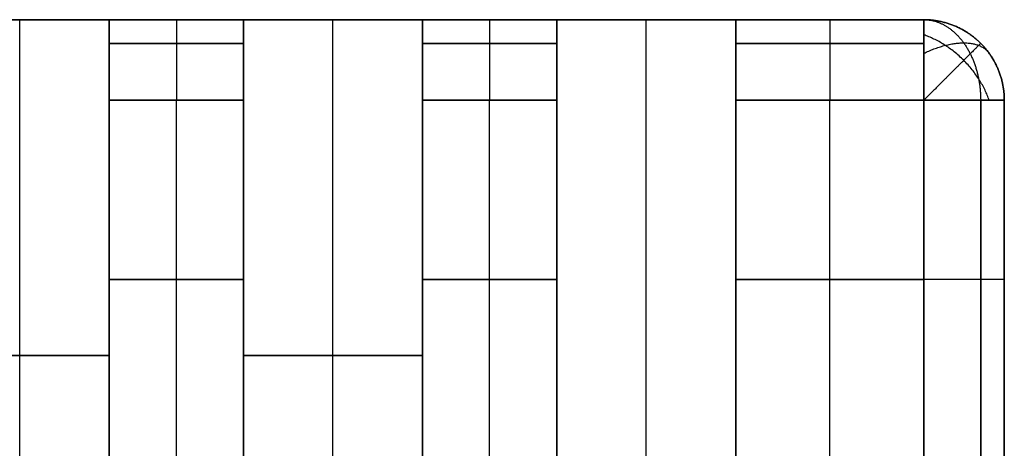
# Model space of a CAD drawing. Units: millimetres. Extents: x -63 to 63, y -63 to 63.
# Drawn here: x 0 to 11, y 58 to 63 of the extents above; entities that cross this region are included whole.
import ezdxf

# ---------------------------------------------------------------- set-up
doc = ezdxf.new("R2010")
doc.units = ezdxf.units.MM
doc.header["$MEASUREMENT"] = 0
doc.layers.add('Standard', color=7, linetype='Continuous')

msp = doc.modelspace()

# ---------------------------------------------------------------- linework, layer by layer
at = {"layer": 'Standard'}
for p, q in [((10.1, 62.5), (-10.1, 62.5)), ((-10.1, 62.5, 4.8), (10.1, 62.5, 4.8)), ((-10.1, 62.5, -4.8), (10.1, 62.5, -4.8)), ((1, 62.5, 9.5), (-1, 62.5, 9.5)), ((1, 62.5, -9.5), (-1, 62.5, -9.5)), ((0, 55, 9.5), (0, 62.5, 9.5)), ((0, 62.5), (0, 62.5, 9.5)), ((0, 62.5, -9.5), (0, 62.5)), ((1, 62.5, 9.6), (1, 62.5, 9.5)), ((1, 62.5, 9.5), (1, 55, 9.5)), ((1, 62.5, 9.6), (2.5, 62.5, 9.6)), ((1, 55, -9.5), (1, 62.5, -9.5)), ((1, 62.5, -9.5), (1, 62.5, -9.6)), ((2.5, 62.5, -9.6), (1, 62.5, -9.6)), ((4.5, 62.5, 9.5), (2.5, 62.5, 9.5)), ((2.5, 62.5, 9.5), (2.5, 55, 9.5)), ((2.5, 62.5, 9.6), (2.5, 62.5, 9.5)), ((2.5, 55, -9.5), (2.5, 62.5, -9.5)), ((2.5, 62.5, -9.5), (4.5, 62.5, -9.5)), ((2.5, 62.5, -9.6), (2.5, 62.5, -9.5)), ((3.5, 55, 9.5), (3.5, 62.5, 9.5)), ((3.5, 55, -9.5), (3.5, 62.5, -9.5)), ((4.5, 62.5, 9.6), (4.5, 62.5, 9.5)), ((4.5, 62.5, 9.5), (4.5, 55, 9.5)), ((4.5, 62.5, 9.6), (6, 62.5, 9.6)), ((4.5, 62.5, -9.5), (4.5, 55, -9.5)), ((4.5, 62.5, -9.5), (4.5, 62.5, -9.6)), ((8, 62.5, 9.5), (6, 62.5, 9.5)), ((6, 62.5, 9.5), (6, 47.5, 9.5)), ((6, 62.5, 9.6), (6, 62.5, 9.5)), ((6, 62.5, -9.6), (6, 62.5, -9.5)), ((6, 62.5, -9.5), (6, 47.5, -9.5)), ((8, 62.5, -9.5), (6, 62.5, -9.5)), ((7, 17.5, 9.5), (7, 62.5, 9.5)), ((7, 17.5, -9.5), (7, 62.5, -9.5)), ((8, 62.5, 9.6), (8, 62.5, 9.5)), ((8, 62.5, 9.5), (8, 17.5, 9.5)), ((8, 62.5, 9.6), (10.1, 62.5, 9.6)), ((8, 17.5, -9.5), (8, 62.5, -9.5)), ((8, 62.5, -9.5), (8, 62.5, -9.6)), ((10.1, 62.5, -9.6), (8, 62.5, -9.6)), ((10.1, 62.5, 9.6), (10.1, 62.5)), ((10.1, 62.5), (10.1, 62.5, -9.6)), ((1, 62.271, 10.2), (1, 55, 10.2)), ((1, 62.271, -10.2), (1, 55, -10.2)), ((2.5, 55, 10.2), (2.5, 62.271, 10.2)), ((2.5, 55, -10.2), (2.5, 62.271, -10.2)), ((4.5, 62.271, 10.2), (4.5, 55, 10.2)), ((4.5, 62.271, -10.2), (4.5, 55, -10.2)), ((6, 47.5, 10.2), (6, 62.271, 10.2)), ((6, 47.5, -10.2), (6, 62.271, -10.2)), ((8, 62.271, 10.2), (8, 17.5, 10.2)), ((8, 62.271, -10.2), (8, 17.5, -10.2)), ((4.5, 61.6, -10.5), (4.5, 57.6, -10.5)), ((5.25, 57.6, -10.5), (5.25, 61.6, -10.5)), ((6, 57.6, -10.5), (6, 61.6, -10.5)), ((1, 57.6, 10.5), (1, 61.6, 10.5)), ((1, 61.6, -10.5), (1, 57.6, -10.5)), ((1.75, 57.6, 10.5), (1.75, 61.6, 10.5)), ((1.75, 57.6, -10.5), (1.75, 61.6, -10.5)), ((2.5, 57.6, 10.5), (2.5, 61.6, 10.5)), ((2.5, 57.6, -10.5), (2.5, 61.6, -10.5)), ((4.5, 57.6, 10.5), (4.5, 61.6, 10.5)), ((5.25, 57.6, 10.5), (5.25, 61.6, 10.5)), ((6, 57.6, 10.5), (6, 61.6, 10.5)), ((8, 57.6, 10.5), (8, 61.6, 10.5)), ((8, 61.6, -10.5), (8, 57.6, -10.5)), ((9.05, 57.6, 10.5), (9.05, 61.6, 10.5)), ((9.05, 57.6, -10.5), (9.05, 61.6, -10.5)), ((11, 17.5), (11, 61.6)), ((11, 61.6), (11, 61.6, 9.6)), ((11, 61.6, 9.6), (11, 57.6, 9.6)), ((11, 57.6, -9.6), (11, 61.6, -9.6)), ((11, 61.6, -9.6), (11, 61.6)), ((11, 17.5, 5.05), (11, 61.6, 5.05)), ((11, 17.5, -5.05), (11, 61.6, -5.05)), ((1, 59.6, 10.5), (2.5, 59.6, 10.5)), ((2.5, 59.6, -10.5), (1, 59.6, -10.5)), ((4.5, 59.6, 10.5), (6, 59.6, 10.5)), ((6, 59.6, -10.5), (4.5, 59.6, -10.5)), ((8, 59.6, 10.5), (10.1, 59.6, 10.5)), ((10.1, 59.6, -10.5), (8, 59.6, -10.5)), ((-1, 58.75, 9.5), (1, 58.75, 9.5)), ((1, 58.75, -9.5), (-1, 58.75, -9.5)), ((1, 58.75, 9.5), (1, 58.75, 10.5)), ((1, 58.75, -10.5), (1, 58.75, -9.5)), ((2.5, 58.75, 9.5), (4.5, 58.75, 9.5)), ((2.5, 58.75, 9.5), (2.5, 58.75, 10.5)), ((4.5, 58.75, -9.5), (2.5, 58.75, -9.5)), ((2.5, 58.75, -10.5), (2.5, 58.75, -9.5)), ((4.5, 58.75, 9.5), (4.5, 58.75, 10.5)), ((4.5, 58.75, -10.5), (4.5, 58.75, -9.5))]:
    msp.add_line(p, q, dxfattribs=at)
for points, knots in [([(1, 61.6, 10.5), (1, 61.659, 10.5), (1, 61.718, 10.494), (1, 61.833, 10.471), (1, 61.89, 10.454), (1, 61.999, 10.409), (1, 62.051, 10.381), (1, 62.149, 10.316), (1, 62.195, 10.278), (1, 62.278, 10.195), (1, 62.316, 10.149), (1, 62.381, 10.051), (1, 62.409, 9.999), (1, 62.454, 9.89), (1, 62.471, 9.833), (1, 62.494, 9.718), (1, 62.5, 9.659), (1, 62.5, 9.6)], [-1.411922, -1.411922, -1.411922, -1.411922, -1.23547, -1.23547, -1.059077, -1.059077, -0.882521, -0.882521, -0.705864, -0.705864, -0.529568, -0.529568, -0.352933, -0.352933, -0.176459, -0.176459, 0, 0, 0, 0]), ([(1, 62.5, -9.6), (1, 62.5, -9.659), (1, 62.494, -9.718), (1, 62.471, -9.833), (1, 62.454, -9.89), (1, 62.409, -9.999), (1, 62.381, -10.051), (1, 62.316, -10.149), (1, 62.278, -10.195), (1, 62.195, -10.278), (1, 62.149, -10.316), (1, 62.051, -10.381), (1, 61.999, -10.409), (1, 61.89, -10.454), (1, 61.833, -10.471), (1, 61.718, -10.494), (1, 61.659, -10.5), (1, 61.6, -10.5)], [0, 0, 0, 0, 0.176453, 0.176453, 0.352846, 0.352846, 0.529401, 0.529401, 0.706058, 0.706058, 0.882354, 0.882354, 1.05899, 1.05899, 1.235463, 1.235463, 1.411922, 1.411922, 1.411922, 1.411922]), ([(2.5, 61.6, -10.5), (2.5, 61.659, -10.5), (2.5, 61.718, -10.494), (2.5, 61.833, -10.471), (2.5, 61.89, -10.454), (2.5, 61.999, -10.409), (2.5, 62.051, -10.381), (2.5, 62.149, -10.316), (2.5, 62.195, -10.278), (2.5, 62.278, -10.195), (2.5, 62.316, -10.149), (2.5, 62.381, -10.051), (2.5, 62.409, -9.999), (2.5, 62.454, -9.89), (2.5, 62.471, -9.833), (2.5, 62.494, -9.718), (2.5, 62.5, -9.659), (2.5, 62.5, -9.6)], [-1.411922, -1.411922, -1.411922, -1.411922, -1.23547, -1.23547, -1.059077, -1.059077, -0.882521, -0.882521, -0.705864, -0.705864, -0.529568, -0.529568, -0.352933, -0.352933, -0.176459, -0.176459, 0, 0, 0, 0]), ([(4.5, 61.6, 10.5), (4.5, 61.659, 10.5), (4.5, 61.718, 10.494), (4.5, 61.833, 10.471), (4.5, 61.89, 10.454), (4.5, 61.999, 10.409), (4.5, 62.051, 10.381), (4.5, 62.149, 10.316), (4.5, 62.195, 10.278), (4.5, 62.278, 10.195), (4.5, 62.316, 10.149), (4.5, 62.381, 10.051), (4.5, 62.409, 9.999), (4.5, 62.454, 9.89), (4.5, 62.471, 9.833), (4.5, 62.494, 9.718), (4.5, 62.5, 9.659), (4.5, 62.5, 9.6)], [-1.411922, -1.411922, -1.411922, -1.411922, -1.23547, -1.23547, -1.059077, -1.059077, -0.882521, -0.882521, -0.705864, -0.705864, -0.529568, -0.529568, -0.352933, -0.352933, -0.176459, -0.176459, 0, 0, 0, 0]), ([(4.5, 62.5, -9.6), (4.5, 62.5, -9.659), (4.5, 62.494, -9.718), (4.5, 62.471, -9.833), (4.5, 62.454, -9.89), (4.5, 62.409, -9.999), (4.5, 62.381, -10.051), (4.5, 62.316, -10.149), (4.5, 62.278, -10.195), (4.5, 62.195, -10.278), (4.5, 62.149, -10.316), (4.5, 62.051, -10.381), (4.5, 61.999, -10.409), (4.5, 61.89, -10.454), (4.5, 61.833, -10.471), (4.5, 61.718, -10.494), (4.5, 61.659, -10.5), (4.5, 61.6, -10.5)], [0, 0, 0, 0, 0.176453, 0.176453, 0.352846, 0.352846, 0.529401, 0.529401, 0.706058, 0.706058, 0.882354, 0.882354, 1.05899, 1.05899, 1.235463, 1.235463, 1.411922, 1.411922, 1.411922, 1.411922]), ([(6, 61.6, -10.5), (6, 61.659, -10.5), (6, 61.718, -10.494), (6, 61.833, -10.471), (6, 61.89, -10.454), (6, 61.999, -10.409), (6, 62.051, -10.381), (6, 62.149, -10.316), (6, 62.195, -10.278), (6, 62.278, -10.195), (6, 62.316, -10.149), (6, 62.381, -10.051), (6, 62.409, -9.999), (6, 62.454, -9.89), (6, 62.471, -9.833), (6, 62.494, -9.718), (6, 62.5, -9.659), (6, 62.5, -9.6)], [-1.411922, -1.411922, -1.411922, -1.411922, -1.23547, -1.23547, -1.059077, -1.059077, -0.882521, -0.882521, -0.705864, -0.705864, -0.529568, -0.529568, -0.352933, -0.352933, -0.176459, -0.176459, 0, 0, 0, 0]), ([(8, 61.6, 10.5), (8, 61.659, 10.5), (8, 61.718, 10.494), (8, 61.833, 10.471), (8, 61.89, 10.454), (8, 61.999, 10.409), (8, 62.051, 10.381), (8, 62.149, 10.316), (8, 62.195, 10.278), (8, 62.278, 10.195), (8, 62.316, 10.149), (8, 62.381, 10.051), (8, 62.409, 9.999), (8, 62.454, 9.89), (8, 62.471, 9.833), (8, 62.494, 9.718), (8, 62.5, 9.659), (8, 62.5, 9.6)], [-1.411922, -1.411922, -1.411922, -1.411922, -1.23547, -1.23547, -1.059077, -1.059077, -0.882521, -0.882521, -0.705864, -0.705864, -0.529568, -0.529568, -0.352933, -0.352933, -0.176459, -0.176459, 0, 0, 0, 0]), ([(8, 62.5, -9.6), (8, 62.5, -9.659), (8, 62.494, -9.718), (8, 62.471, -9.833), (8, 62.454, -9.89), (8, 62.409, -9.999), (8, 62.381, -10.051), (8, 62.316, -10.149), (8, 62.278, -10.195), (8, 62.195, -10.278), (8, 62.149, -10.316), (8, 62.051, -10.381), (8, 61.999, -10.409), (8, 61.89, -10.454), (8, 61.833, -10.471), (8, 61.718, -10.494), (8, 61.659, -10.5), (8, 61.6, -10.5)], [0, 0, 0, 0, 0.176453, 0.176453, 0.352846, 0.352846, 0.529401, 0.529401, 0.706058, 0.706058, 0.882354, 0.882354, 1.05899, 1.05899, 1.235463, 1.235463, 1.411922, 1.411922, 1.411922, 1.411922])]:
    msp.add_open_spline(points, degree=3, knots=knots, dxfattribs=at)
for points, weights, knots in [([(1.75, 62.5, 9.6), (1.75, 62.5, 9.973), (1.75, 62.236, 10.236), (1.75, 61.973, 10.5), (1.75, 61.6, 10.5)], [1, 0.923879532511, 1, 0.923879532511, 1], [0, 0, 0, 0.5, 0.5, 1, 1, 1]), ([(1.75, 62.5, -9.6), (1.75, 62.5, -9.973), (1.75, 62.236, -10.236), (1.75, 61.973, -10.5), (1.75, 61.6, -10.5)], [1, 0.923879532511, 1, 0.923879532511, 1], [0, 0, 0, 0.5, 0.5, 1, 1, 1]), ([(2.5, 61.6, 10.5), (2.5, 61.973, 10.5), (2.5, 62.236, 10.236), (2.5, 62.5, 9.973), (2.5, 62.5, 9.6)], [1, 0.923879532511, 1, 0.923879532511, 1], [-1, -1, -1, -0.5, -0.5, 0, 0, 0]), ([(5.25, 62.5, 9.6), (5.25, 62.5, 9.973), (5.25, 62.236, 10.236), (5.25, 61.973, 10.5), (5.25, 61.6, 10.5)], [1, 0.923879532511, 1, 0.923879532511, 1], [0, 0, 0, 0.5, 0.5, 1, 1, 1]), ([(5.25, 62.5, -9.6), (5.25, 62.5, -9.973), (5.25, 62.236, -10.236), (5.25, 61.973, -10.5), (5.25, 61.6, -10.5)], [1, 0.923879532511, 1, 0.923879532511, 1], [0, 0, 0, 0.5, 0.5, 1, 1, 1]), ([(6, 61.6, 10.5), (6, 61.973, 10.5), (6, 62.236, 10.236), (6, 62.5, 9.973), (6, 62.5, 9.6)], [1, 0.923879532511, 1, 0.923879532511, 1], [-1, -1, -1, -0.5, -0.5, 0, 0, 0]), ([(9.05, 62.5, 9.6), (9.05, 62.5, 9.973), (9.05, 62.236, 10.236), (9.05, 61.973, 10.5), (9.05, 61.6, 10.5)], [1, 0.923879532511, 1, 0.923879532511, 1], [0, 0, 0, 0.5, 0.5, 1, 1, 1]), ([(9.05, 62.5, -9.6), (9.05, 62.5, -9.973), (9.05, 62.236, -10.236), (9.05, 61.973, -10.5), (9.05, 61.6, -10.5)], [1, 0.923879532511, 1, 0.923879532511, 1], [0, 0, 0, 0.5, 0.5, 1, 1, 1]), ([(10.1, 62.5, 9.6), (10.473, 62.5, 9.6), (10.736, 62.236, 9.6), (11, 61.973, 9.6), (11, 61.6, 9.6)], [1, 0.923879532511, 1, 0.923879532511, 1], [0, 0, 0, 0.5, 0.5, 1, 1, 1]), ([(11, 61.6), (11, 61.973), (10.736, 62.236), (10.473, 62.5), (10.1, 62.5)], [1, 0.923879532511, 1, 0.923879532511, 1], [-1, -1, -1, -0.5, -0.5, 0, 0, 0]), ([(10.1, 61.6, 10.5), (10.1, 61.973, 10.5), (10.1, 62.236, 10.236), (10.1, 62.5, 9.973), (10.1, 62.5, 9.6)], [1, 0.923879532511, 1, 0.923879532511, 1], [-1, -1, -1, -0.5, -0.5, 0, 0, 0]), ([(10.1, 62.5, -9.6), (10.1, 62.5, -9.973), (10.1, 62.236, -10.236), (10.1, 61.973, -10.5), (10.1, 61.6, -10.5)], [1, 0.923879532511, 1, 0.923879532511, 1], [0, 0, 0, 0.5, 0.5, 1, 1, 1]), ([(11, 61.6, -9.6), (11, 61.973, -9.6), (10.736, 62.236, -9.6), (10.473, 62.5, -9.6), (10.1, 62.5, -9.6)], [1, 0.923879532511, 1, 0.923879532511, 1], [-1, -1, -1, -0.5, -0.5, 0, 0, 0]), ([(10.1, 62.5, 4.8), (10.473, 62.5, 4.8), (10.736, 62.236, 4.8), (11, 61.973, 4.8), (11, 61.6, 4.8)], [1, 0.923879532511, 1, 0.923879532511, 1], [0, 0, 0, 0.5, 0.5, 1, 1, 1]), ([(10.1, 62.5, -4.8), (10.473, 62.5, -4.8), (10.736, 62.236, -4.8), (11, 61.973, -4.8), (11, 61.6, -4.8)], [1, 0.923879532511, 1, 0.923879532511, 1], [0, 0, 0, 0.5, 0.5, 1, 1, 1]), ([(10.1, 62.5, -9.6), (10.361, 62.5, -9.861), (10.546, 62.241, -10.046), (10.736, 61.977, -10.236), (10.736, 61.6, -10.236)], [0.850917875886, 0.788636776196, 0.853553390593, 0.787291715137, 0.853553390593], [2.301758, 2.301758, 2.301758, 3.119811, 3.119811, 3.954813, 3.954813, 3.954813]), ([(10.736, 62.236, 9.6), (10.736, 62.236, 9.977), (10.546, 62.046, 10.241), (10.361, 61.861, 10.5), (10.1, 61.6, 10.5)], [0.853553390593, 0.787291715137, 0.853553390593, 0.788636776196, 0.850917875886], [2.659066, 2.659066, 2.659066, 3.494069, 3.494069, 4.312121, 4.312121, 4.312121]), ([(11, 61.6, 9.6), (11, 61.6, 9.973), (10.736, 61.6, 10.236), (10.473, 61.6, 10.5), (10.1, 61.6, 10.5)], [1, 0.923879532511, 1, 0.923879532511, 1], [0, 0, 0, 0.5, 0.5, 1, 1, 1]), ([(10.1, 61.6, -10.5), (10.473, 61.6, -10.5), (10.736, 61.6, -10.236), (11, 61.6, -9.973), (11, 61.6, -9.6)], [1, 0.923879532511, 1, 0.923879532511, 1], [-1, -1, -1, -0.5, -0.5, 0, 0, 0]), ([(11, 59.6, 9.6), (11, 59.6, 9.973), (10.736, 59.6, 10.236), (10.473, 59.6, 10.5), (10.1, 59.6, 10.5)], [1, 0.923879532511, 1, 0.923879532511, 1], [0, 0, 0, 0.5, 0.5, 1, 1, 1]), ([(11, 59.6, -9.6), (11, 59.6, -9.973), (10.736, 59.6, -10.236), (10.473, 59.6, -10.5), (10.1, 59.6, -10.5)], [1, 0.923879532511, 1, 0.923879532511, 1], [0, 0, 0, 0.5, 0.5, 1, 1, 1])]:
    msp.add_rational_spline(points, weights, degree=2, knots=knots, dxfattribs=at)
for points in [[(4.5, 62.5, -9.6), (5, 62.5, -9.6), (5.5, 62.5, -9.6), (6, 62.5, -9.6)], [(2.5, 62.236, 10.236), (2, 62.236, 10.236), (1.5, 62.236, 10.236), (1, 62.236, 10.236)], [(1, 62.236, -10.236), (1.5, 62.236, -10.236), (2, 62.236, -10.236), (2.5, 62.236, -10.236)], [(6, 62.236, 10.236), (5.5, 62.236, 10.236), (5, 62.236, 10.236), (4.5, 62.236, 10.236)], [(4.5, 62.236, -10.236), (5, 62.236, -10.236), (5.5, 62.236, -10.236), (6, 62.236, -10.236)], [(10.1, 62.236, 10.236), (9.4, 62.236, 10.236), (8.7, 62.236, 10.236), (8, 62.236, 10.236)], [(8, 62.236, -10.236), (8.7, 62.236, -10.236), (9.4, 62.236, -10.236), (10.1, 62.236, -10.236)], [(10.736, 62.236), (10.736, 62.236, 3.2), (10.736, 62.236, 6.4), (10.736, 62.236, 9.6)], [(10.736, 62.236, -9.6), (10.736, 62.236, -6.4), (10.736, 62.236, -3.2), (10.736, 62.236)], [(6, 61.6, -10.5), (5.5, 61.6, -10.5), (5, 61.6, -10.5), (4.5, 61.6, -10.5)], [(8, 61.6, 10.5), (8.7, 61.6, 10.5), (9.4, 61.6, 10.5), (10.1, 61.6, 10.5)], [(1, 61.6, 10.5), (1.5, 61.6, 10.5), (2, 61.6, 10.5), (2.5, 61.6, 10.5)], [(2.5, 61.6, -10.5), (2, 61.6, -10.5), (1.5, 61.6, -10.5), (1, 61.6, -10.5)], [(4.5, 61.6, 10.5), (5, 61.6, 10.5), (5.5, 61.6, 10.5), (6, 61.6, 10.5)], [(10.1, 61.6, -10.5), (9.4, 61.6, -10.5), (8.7, 61.6, -10.5), (8, 61.6, -10.5)], [(10.1, 61.6, 10.5), (10.1, 60.267, 10.5), (10.1, 58.933, 10.5), (10.1, 57.6, 10.5)], [(10.1, 57.6, -10.5), (10.1, 58.933, -10.5), (10.1, 60.267, -10.5), (10.1, 61.6, -10.5)], [(10.736, 61.6, 10.236), (10.736, 60.267, 10.236), (10.736, 58.933, 10.236), (10.736, 57.6, 10.236)], [(10.736, 57.6, -10.236), (10.736, 58.933, -10.236), (10.736, 60.267, -10.236), (10.736, 61.6, -10.236)]]:
    msp.add_open_spline(points, degree=3, dxfattribs=at)
for points, weights in [([(10.831, 61.6, 10.125), (10.645, 62.145, 10.384), (10.1, 62.331, 10.125)], [0.938781298188, 0.768325482999, 0.938781298188]), ([(10.1, 62.125, -10.331), (10.645, 62.384, -10.146), (10.831, 62.125, -9.6)], [0.938781298188, 0.768358180918, 0.938715914894])]:
    msp.add_rational_spline(points, weights, degree=2, dxfattribs=at)

doc.saveas('drawing.dxf')
